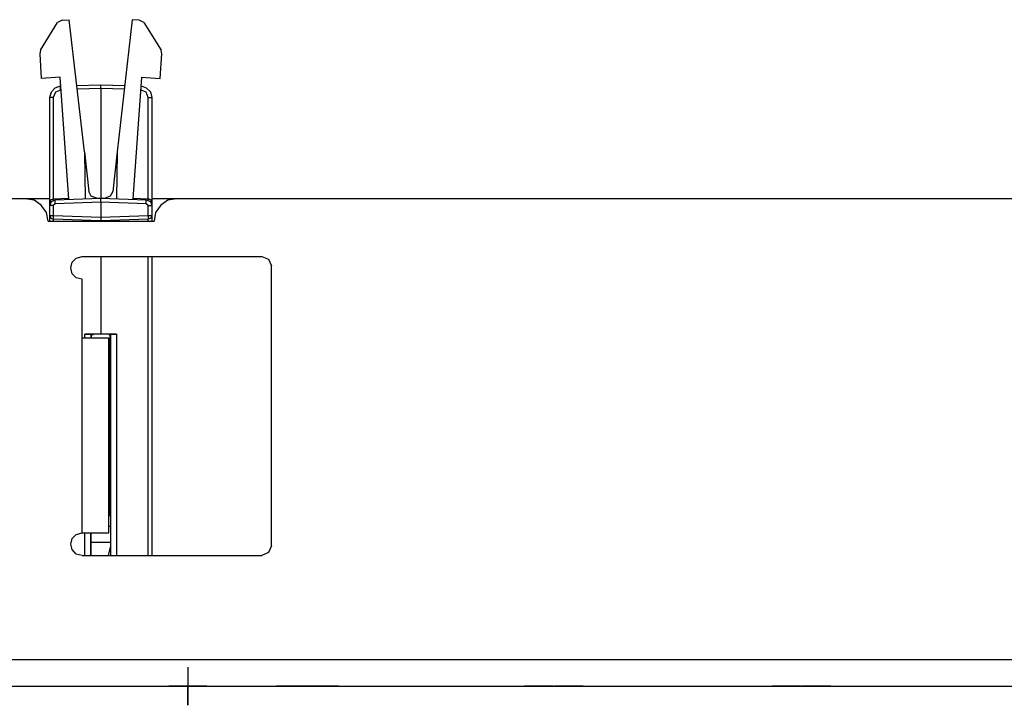
# Model space of a CAD drawing. Extents: x 0 to 20.5, y 0 to 13.9.
# Drawn here: x 10 to 12.6, y 8.9 to 10.7 of the extents above; entities that cross this region are included whole.
import ezdxf

# ---------------------------------------------------------------- set-up
doc = ezdxf.new("R2010")
doc.units = 0
doc.header["$MEASUREMENT"] = 0
doc.layers.get('0').update_dxf_attribs({"linetype": 'CONTINUOUS'})

msp = doc.modelspace()

# ---------------------------------------------------------------- linework, layer by layer
for p, q in [((10.1152, 10.6722), (10.1033, 10.6654)), ((10.1152, 10.6722), (10.1339, 10.6732)), ((10.1742, 10.3238), (10.1339, 10.6732)), ((10.3002, 10.6732), (10.2608, 10.3238)), ((10.3189, 10.6722), (10.3002, 10.6732)), ((10.3307, 10.6654), (10.3189, 10.6722)), ((10.0581, 10.5925), (10.1033, 10.6654)), ((10.3307, 10.6654), (10.377, 10.5925)), ((10.0581, 10.5925), (10.0561, 10.5827)), ((10.0561, 10.5827), (10.06, 10.5177)), ((10.374, 10.5177), (10.3789, 10.5827)), ((10.3789, 10.5827), (10.377, 10.5925)), ((10.1102, 10.5217), (10.06, 10.5177)), ((10.1329, 10.1988), (10.1102, 10.5217)), ((10.3248, 10.5217), (10.3022, 10.1988)), ((10.3248, 10.5217), (10.374, 10.5177)), ((10.1112, 10.498), (10.1112, 10.498)), ((10.1535, 10.499), (10.2175, 10.501)), ((10.2175, 10.4911), (10.1555, 10.4892)), ((10.2175, 10.501), (10.2805, 10.499)), ((10.2175, 10.4911), (10.2175, 10.2018)), ((10.2795, 10.4892), (10.2175, 10.4911)), ((10.3228, 10.498), (10.3238, 10.498)), ((10.0827, 10.19), (10.0827, 10.4675)), ((10.0915, 10.4675), (10.0915, 10.1998)), ((10.1122, 10.4872), (10.1112, 10.4872)), ((10.3238, 10.4872), (10.3228, 10.4872)), ((10.3425, 10.1998), (10.3425, 10.4675)), ((10.3524, 10.4675), (10.3524, 10.19)), ((10.1742, 10.3238), (10.186, 10.2195)), ((10.1742, 10.3238), (10.1762, 10.1998)), ((10.2608, 10.3238), (10.249, 10.2195)), ((10.2608, 10.3238), (10.2589, 10.1998)), ((10.0177, 10.1998), (6.0778, 10.1998)), ((10.0827, 10.1998), (10.0177, 10.1998)), ((10.0827, 10.1555), (10.0827, 10.1821)), ((10.0915, 10.1998), (10.1319, 10.2018)), ((10.0915, 10.1998), (10.0915, 10.1959)), ((10.0965, 10.187), (10.0915, 10.1821)), ((10.0915, 10.1821), (10.0915, 10.1555)), ((10.0965, 10.1969), (10.2175, 10.2018)), ((10.2175, 10.1909), (10.0965, 10.187)), ((10.2057, 10.2018), (10.2293, 10.2018)), ((10.2175, 10.2018), (10.3376, 10.1969)), ((10.2175, 10.1909), (10.2175, 10.1516)), ((10.3376, 10.187), (10.2175, 10.1909)), ((10.3022, 10.2018), (10.3425, 10.1998)), ((10.3425, 10.1821), (10.3376, 10.187)), ((10.3425, 10.1959), (10.3425, 10.1998)), ((10.3425, 10.1555), (10.3425, 10.1821)), ((10.4173, 10.1998), (10.3524, 10.1998)), ((10.3524, 10.1821), (10.3524, 10.1555)), ((14.3583, 10.1998), (10.4183, 10.1998)), ((10.0827, 10.1407), (10.0827, 10.1555)), ((10.0915, 10.1555), (10.2175, 10.1516)), ((10.2175, 10.1516), (10.3425, 10.1555)), ((10.3524, 10.1555), (10.3524, 10.1407)), ((10.0778, 10.1407), (10.3583, 10.1407)), ((10.0915, 10.1457), (10.0915, 10.1407)), ((10.2175, 10.1417), (10.0915, 10.1457)), ((10.3425, 10.1457), (10.2175, 10.1417)), ((10.2175, 10.1417), (10.2175, 10.1407)), ((10.3425, 10.1407), (10.3425, 10.1457)), ((10.1683, 10.0472), (10.6427, 10.0472)), ((10.2175, 10.0472), (10.2175, 9.8425)), ((10.3425, 9.2569), (10.3425, 10.0472)), ((10.3524, 10.0472), (10.3524, 9.2569)), ((10.6683, 9.2825), (10.6683, 10.0226)), ((10.1683, 9.8327), (10.1683, 9.9872)), ((10.3524, 9.9124), (10.3524, 9.2569)), ((10.3524, 9.9124), (10.3524, 9.2569)), ((10.2175, 9.8425), (10.1752, 9.8425)), ((10.1752, 9.8327), (10.1752, 9.8425)), ((10.1909, 9.8415), (10.1909, 9.8425)), ((10.1909, 9.8425), (10.1909, 9.8327)), ((10.1909, 9.8415), (10.1978, 9.8415)), ((10.1929, 9.8327), (10.1929, 9.8415)), ((10.2589, 9.8425), (10.2175, 9.8425)), ((10.2382, 9.8415), (10.2431, 9.8415)), ((10.2421, 9.3632), (10.2421, 9.8415)), ((10.2431, 9.8415), (10.2441, 9.8425)), ((10.2441, 9.2569), (10.2441, 9.8425)), ((10.2589, 9.8425), (10.2589, 9.2569)), ((10.1683, 9.3169), (10.1683, 9.8327)), ((10.2382, 9.3169), (10.2382, 9.8327)), ((10.2382, 9.3632), (10.2421, 9.3632)), ((10.2421, 9.3632), (10.2431, 9.3632)), ((10.2431, 9.3337), (10.2382, 9.3337)), ((10.2431, 9.3337), (10.2431, 9.2569)), ((10.1752, 9.2569), (10.1752, 9.3169)), ((10.1909, 9.2569), (10.1909, 9.3169)), ((10.1909, 9.3169), (10.1909, 9.2569)), ((10.1909, 9.2923), (10.2431, 9.2923)), ((10.2431, 9.2825), (10.2372, 9.2569)), ((10.1683, 9.2569), (10.6427, 9.2569)), ((19.0276, 8.9813), (1.4085, 8.9813)), ((1.4085, 8.9114), (19.0276, 8.9114)), ((10.498, 8.9114), (10.3976, 8.9114)), ((10.747, 8.9114), (10.6811, 8.9114)), ((10.6811, 8.9114), (10.6821, 8.9114)), ((10.6959, 8.9114), (10.6831, 8.9114)), ((10.6978, 8.9114), (10.747, 8.9114)), ((10.7667, 8.9114), (10.6998, 8.9114)), ((10.7156, 8.9114), (10.7028, 8.9114)), ((10.7175, 8.9114), (10.7667, 8.9114)), ((10.747, 8.9114), (10.747, 8.9114)), ((10.7598, 8.9114), (10.7726, 8.9114)), ((10.7618, 8.9114), (10.7717, 8.9114)), ((10.7736, 8.9114), (10.7618, 8.9114)), ((10.7657, 8.9114), (10.7638, 8.9114)), ((10.7667, 8.9114), (10.7667, 8.9114)), ((10.7717, 8.9114), (10.8219, 8.9114)), ((10.7815, 8.9114), (10.7766, 8.9114)), ((10.8219, 8.9114), (10.7815, 8.9114)), ((10.7933, 8.9114), (10.7963, 8.9114)), ((10.8219, 8.9114), (10.8219, 8.9114)), ((10.8435, 8.9114), (10.8307, 8.9114)), ((11.4026, 8.9114), (11.3366, 8.9114)), ((11.3366, 8.9114), (11.3376, 8.9114)), ((11.3514, 8.9114), (11.3386, 8.9114)), ((11.4134, 8.9114), (11.3474, 8.9114)), ((11.3474, 8.9114), (11.3484, 8.9114)), ((11.3622, 8.9114), (11.3494, 8.9114)), ((11.3533, 8.9114), (11.4026, 8.9114)), ((11.3642, 8.9114), (11.4134, 8.9114)), ((11.4026, 8.9114), (11.4026, 8.9114)), ((11.4134, 8.9114), (11.4134, 8.9114)), ((11.4656, 8.9114), (11.4163, 8.9114)), ((11.4163, 8.9114), (11.4813, 8.9114)), ((11.4163, 8.9114), (11.4163, 8.9114)), ((11.4429, 8.9114), (11.4301, 8.9114)), ((11.4813, 8.9114), (11.4813, 8.9114)), ((12.0581, 8.9114), (11.9911, 8.9114)), ((12.0069, 8.9114), (11.9941, 8.9114)), ((12.0039, 8.9114), (12.0157, 8.9114)), ((12.0177, 8.9114), (12.0049, 8.9114)), ((12.0089, 8.9114), (12.0581, 8.9114)), ((12.0276, 8.9114), (12.0295, 8.9114)), ((12.0571, 8.9114), (12.0551, 8.9114)), ((12.0581, 8.9114), (12.0581, 8.9114)), ((12.061, 8.9114), (12.064, 8.9114)), ((12.064, 8.9114), (12.061, 8.9114)), ((12.0728, 8.9114), (12.0846, 8.9114)), ((12.123, 8.9114), (12.124, 8.9114))]:
    msp.add_line(p, q)
for points in [[(10.0827, 10.4675), (10.0866, 10.4823), (10.0965, 10.4931), (10.1112, 10.498)], [(10.1112, 10.4872), (10.1112, 10.4951), (10.1112, 10.498)], [(10.2175, 10.4911), (10.2175, 10.498), (10.2175, 10.501)], [(10.3238, 10.498), (10.3376, 10.4931), (10.3484, 10.4823), (10.3524, 10.4675)], [(10.3238, 10.4872), (10.3238, 10.4951), (10.3238, 10.498)], [(10.0915, 10.4675), (10.0856, 10.4675), (10.0827, 10.4675)], [(10.1112, 10.4872), (10.0974, 10.4813), (10.0915, 10.4675)], [(10.3425, 10.4675), (10.3376, 10.4813), (10.3238, 10.4872)], [(10.3425, 10.4675), (10.3494, 10.4675), (10.3524, 10.4675)], [(10.2057, 10.2018), (10.1919, 10.2067), (10.186, 10.2195)], [(10.249, 10.2195), (10.2421, 10.2067), (10.2293, 10.2018)], [(10.0778, 10.1407), (10.0738, 10.1634), (10.06, 10.1831), (10.0413, 10.1959), (10.0177, 10.1998)], [(10.0827, 10.19), (10.0856, 10.1969), (10.0915, 10.1998)], [(10.0827, 10.1821), (10.0866, 10.1929), (10.0965, 10.1969)], [(10.0827, 10.1821), (10.0827, 10.188), (10.0827, 10.19)], [(10.0915, 10.1821), (10.0856, 10.1821), (10.0827, 10.1821)], [(10.0965, 10.187), (10.0965, 10.1939), (10.0965, 10.1969)], [(10.2175, 10.1909), (10.2175, 10.1988), (10.2175, 10.2018)], [(10.3376, 10.1969), (10.3484, 10.1929), (10.3524, 10.1821)], [(10.3376, 10.187), (10.3376, 10.1939), (10.3376, 10.1969)], [(10.3524, 10.19), (10.3494, 10.1969), (10.3425, 10.1998)], [(10.3425, 10.1821), (10.3494, 10.1821), (10.3524, 10.1821)], [(10.3524, 10.19), (10.3524, 10.188), (10.3524, 10.1821)], [(10.4183, 10.1998), (10.3947, 10.1959), (10.376, 10.1831), (10.3622, 10.1634), (10.3583, 10.1407)], [(10.0827, 10.1555), (10.0856, 10.1555), (10.0915, 10.1555)], [(10.0827, 10.1555), (10.0856, 10.1486), (10.0915, 10.1457)], [(10.0915, 10.1555), (10.0915, 10.1486), (10.0915, 10.1457)], [(10.2175, 10.1516), (10.2175, 10.1447), (10.2175, 10.1417)], [(10.3425, 10.1555), (10.3494, 10.1555), (10.3524, 10.1555)], [(10.3425, 10.1555), (10.3425, 10.1486), (10.3425, 10.1457)], [(10.3524, 10.1555), (10.3494, 10.1486), (10.3425, 10.1457)], [(10.1683, 9.9872), (10.1526, 9.9911), (10.1417, 10.002), (10.1378, 10.0177), (10.1417, 10.0325), (10.1526, 10.0433), (10.1683, 10.0472)], [(10.6427, 10.0472), (10.6604, 10.0404), (10.6683, 10.0226)], [(10.1752, 9.8425), (10.186, 9.8425), (10.1909, 9.8425)], [(10.2441, 9.8425), (10.248, 9.8425), (10.2589, 9.8425)], [(10.1683, 9.8327), (10.1949, 9.8327), (10.2175, 9.8327), (10.2323, 9.8327), (10.2382, 9.8327)], [(10.2431, 9.3632), (10.2431, 9.3593), (10.2431, 9.3484), (10.2431, 9.3337)], [(10.1683, 9.2569), (10.1526, 9.2608), (10.1417, 9.2726), (10.1378, 9.2874), (10.1417, 9.3022), (10.1526, 9.313), (10.1683, 9.3169)], [(10.1683, 9.3169), (10.1949, 9.3169), (10.2175, 9.3169), (10.2323, 9.3169), (10.2382, 9.3169)], [(10.6683, 9.2825), (10.6604, 9.2648), (10.6427, 9.2569)], [(10.4478, 8.9616), (10.4478, 8.8612), (10.4478, 8.9114)], [(10.6821, 8.9114), (10.685, 8.9114), (10.69, 8.9114)], [(10.6831, 8.9114), (10.686, 8.9114), (10.6929, 8.9114)], [(10.69, 8.9114), (10.6969, 8.9114), (10.7067, 8.9114)], [(10.6929, 8.9114), (10.7028, 8.9114), (10.7156, 8.9114)], [(10.7008, 8.9114), (10.6969, 8.9114), (10.6959, 8.9114)], [(10.7028, 8.9114), (10.6998, 8.9114), (10.6978, 8.9114)], [(10.6998, 8.9114), (10.7008, 8.9114), (10.7018, 8.9114)], [(10.7156, 8.9114), (10.7077, 8.9114), (10.7008, 8.9114)], [(10.7018, 8.9114), (10.7047, 8.9114), (10.7096, 8.9114)], [(10.7028, 8.9114), (10.7057, 8.9114), (10.7126, 8.9114)], [(10.7175, 8.9114), (10.7077, 8.9114), (10.7028, 8.9114)], [(10.7067, 8.9114), (10.7195, 8.9114), (10.7283, 8.9114)], [(10.7096, 8.9114), (10.7165, 8.9114), (10.7254, 8.9114)], [(10.7126, 8.9114), (10.7224, 8.9114), (10.7352, 8.9114)], [(10.7283, 8.9114), (10.7224, 8.9114), (10.7156, 8.9114)], [(10.7205, 8.9114), (10.7165, 8.9114), (10.7156, 8.9114)], [(10.7156, 8.9114), (10.7283, 8.9114), (10.7382, 8.9114)], [(10.7362, 8.9114), (10.7283, 8.9114), (10.7175, 8.9114)], [(10.7224, 8.9114), (10.7195, 8.9114), (10.7175, 8.9114)], [(10.7352, 8.9114), (10.7264, 8.9114), (10.7205, 8.9114)], [(10.7362, 8.9114), (10.7274, 8.9114), (10.7224, 8.9114)], [(10.7254, 8.9114), (10.7392, 8.9114), (10.748, 8.9114)], [(10.7283, 8.9114), (10.7323, 8.9114), (10.7343, 8.9114)], [(10.7343, 8.9114), (10.7323, 8.9114), (10.7283, 8.9114)], [(10.748, 8.9114), (10.7421, 8.9114), (10.7352, 8.9114)], [(10.7352, 8.9114), (10.748, 8.9114), (10.7579, 8.9114)], [(10.7559, 8.9114), (10.748, 8.9114), (10.7362, 8.9114)], [(10.7441, 8.9114), (10.7411, 8.9114), (10.7362, 8.9114)], [(10.7382, 8.9114), (10.7441, 8.9114), (10.747, 8.9114)], [(10.747, 8.9114), (10.7461, 8.9114), (10.7441, 8.9114)], [(10.748, 8.9114), (10.752, 8.9114), (10.7539, 8.9114)], [(10.7539, 8.9114), (10.752, 8.9114), (10.748, 8.9114)], [(10.7638, 8.9114), (10.7608, 8.9114), (10.7559, 8.9114)], [(10.7579, 8.9114), (10.7638, 8.9114), (10.7657, 8.9114)], [(10.7697, 8.9114), (10.7628, 8.9114), (10.7598, 8.9114)], [(10.7923, 8.9114), (10.7795, 8.9114), (10.7697, 8.9114)], [(10.7726, 8.9114), (10.7756, 8.9114), (10.7795, 8.9114)], [(10.7815, 8.9114), (10.7766, 8.9114), (10.7736, 8.9114)], [(10.7766, 8.9114), (10.7854, 8.9114), (10.7953, 8.9114)], [(10.7785, 8.9114), (10.7815, 8.9114), (10.7894, 8.9114)], [(10.7884, 8.9114), (10.7815, 8.9114), (10.7785, 8.9114)], [(10.7795, 8.9114), (10.7854, 8.9114), (10.7923, 8.9114)], [(10.7923, 8.9114), (10.7864, 8.9114), (10.7815, 8.9114)], [(10.814, 8.9114), (10.8002, 8.9114), (10.7884, 8.9114)], [(10.7894, 8.9114), (10.8002, 8.9114), (10.815, 8.9114)], [(10.7943, 8.9114), (10.7923, 8.9114), (10.7913, 8.9114)], [(10.7913, 8.9114), (10.7963, 8.9114), (10.8022, 8.9114)], [(10.7923, 8.9114), (10.8002, 8.9114), (10.8071, 8.9114)], [(10.8179, 8.9114), (10.8071, 8.9114), (10.7923, 8.9114)], [(10.8071, 8.9114), (10.8002, 8.9114), (10.7923, 8.9114)], [(10.7992, 8.9114), (10.7943, 8.9114), (10.7933, 8.9114)], [(10.8041, 8.9114), (10.7982, 8.9114), (10.7943, 8.9114)], [(10.7953, 8.9114), (10.8071, 8.9114), (10.8169, 8.9114)], [(10.7963, 8.9114), (10.7992, 8.9114), (10.8031, 8.9114)], [(10.813, 8.9114), (10.8051, 8.9114), (10.7992, 8.9114)], [(10.8022, 8.9114), (10.8091, 8.9114), (10.8159, 8.9114)], [(10.8031, 8.9114), (10.8081, 8.9114), (10.814, 8.9114)], [(10.814, 8.9114), (10.8091, 8.9114), (10.8041, 8.9114)], [(10.8071, 8.9114), (10.812, 8.9114), (10.813, 8.9114)], [(10.813, 8.9114), (10.812, 8.9114), (10.8071, 8.9114)], [(10.8268, 8.9114), (10.8209, 8.9114), (10.813, 8.9114)], [(10.8297, 8.9114), (10.8219, 8.9114), (10.814, 8.9114)], [(10.8268, 8.9114), (10.8209, 8.9114), (10.814, 8.9114)], [(10.814, 8.9114), (10.8209, 8.9114), (10.8268, 8.9114)], [(10.815, 8.9114), (10.8258, 8.9114), (10.8346, 8.9114)], [(10.8159, 8.9114), (10.8268, 8.9114), (10.8366, 8.9114)], [(10.8169, 8.9114), (10.8238, 8.9114), (10.8258, 8.9114)], [(10.8258, 8.9114), (10.8238, 8.9114), (10.8179, 8.9114)], [(10.8327, 8.9114), (10.8307, 8.9114), (10.8268, 8.9114)], [(10.8307, 8.9114), (10.8287, 8.9114), (10.8268, 8.9114)], [(10.8268, 8.9114), (10.8307, 8.9114), (10.8327, 8.9114)], [(10.8406, 8.9114), (10.8366, 8.9114), (10.8297, 8.9114)], [(10.8346, 8.9114), (10.8406, 8.9114), (10.8435, 8.9114)], [(10.8366, 8.9114), (10.8425, 8.9114), (10.8455, 8.9114)], [(10.8455, 8.9114), (10.8435, 8.9114), (10.8406, 8.9114)], [(11.3376, 8.9114), (11.3415, 8.9114), (11.3455, 8.9114)], [(11.3386, 8.9114), (11.3415, 8.9114), (11.3484, 8.9114)], [(11.3455, 8.9114), (11.3524, 8.9114), (11.3622, 8.9114)], [(11.3484, 8.9114), (11.3583, 8.9114), (11.3711, 8.9114)], [(11.3484, 8.9114), (11.3524, 8.9114), (11.3573, 8.9114)], [(11.3494, 8.9114), (11.3524, 8.9114), (11.3593, 8.9114)], [(11.3563, 8.9114), (11.3524, 8.9114), (11.3514, 8.9114)], [(11.3583, 8.9114), (11.3553, 8.9114), (11.3533, 8.9114)], [(11.3711, 8.9114), (11.3632, 8.9114), (11.3563, 8.9114)], [(11.3573, 8.9114), (11.3642, 8.9114), (11.373, 8.9114)], [(11.373, 8.9114), (11.3642, 8.9114), (11.3583, 8.9114)], [(11.3593, 8.9114), (11.3691, 8.9114), (11.3819, 8.9114)], [(11.3622, 8.9114), (11.376, 8.9114), (11.3839, 8.9114)], [(11.3681, 8.9114), (11.3642, 8.9114), (11.3622, 8.9114)], [(11.3701, 8.9114), (11.3671, 8.9114), (11.3642, 8.9114)], [(11.3819, 8.9114), (11.374, 8.9114), (11.3681, 8.9114)], [(11.3839, 8.9114), (11.375, 8.9114), (11.3701, 8.9114)], [(11.3848, 8.9114), (11.3789, 8.9114), (11.3711, 8.9114)], [(11.3711, 8.9114), (11.3839, 8.9114), (11.3937, 8.9114)], [(11.373, 8.9114), (11.3868, 8.9114), (11.3947, 8.9114)], [(11.3917, 8.9114), (11.3839, 8.9114), (11.373, 8.9114)], [(11.3819, 8.9114), (11.3947, 8.9114), (11.4045, 8.9114)], [(11.3957, 8.9114), (11.3898, 8.9114), (11.3819, 8.9114)], [(11.4026, 8.9114), (11.3957, 8.9114), (11.3839, 8.9114)], [(11.3839, 8.9114), (11.3878, 8.9114), (11.3898, 8.9114)], [(11.3898, 8.9114), (11.3888, 8.9114), (11.3848, 8.9114)], [(11.3996, 8.9114), (11.3967, 8.9114), (11.3917, 8.9114)], [(11.3937, 8.9114), (11.4006, 8.9114), (11.4026, 8.9114)], [(11.3947, 8.9114), (11.3996, 8.9114), (11.4006, 8.9114)], [(11.4006, 8.9114), (11.3996, 8.9114), (11.3957, 8.9114)], [(11.4026, 8.9114), (11.4016, 8.9114), (11.3996, 8.9114)], [(11.4114, 8.9114), (11.4075, 8.9114), (11.4026, 8.9114)], [(11.4045, 8.9114), (11.4114, 8.9114), (11.4134, 8.9114)], [(11.4134, 8.9114), (11.4124, 8.9114), (11.4114, 8.9114)], [(11.436, 8.9114), (11.4291, 8.9114), (11.4262, 8.9114)], [(11.4262, 8.9114), (11.4281, 8.9114), (11.4311, 8.9114)], [(11.4341, 8.9114), (11.4311, 8.9114), (11.4301, 8.9114)], [(11.4301, 8.9114), (11.4321, 8.9114), (11.438, 8.9114)], [(11.4301, 8.9114), (11.4321, 8.9114), (11.435, 8.9114)], [(11.4311, 8.9114), (11.437, 8.9114), (11.4459, 8.9114)], [(11.4459, 8.9114), (11.439, 8.9114), (11.4341, 8.9114)], [(11.435, 8.9114), (11.4409, 8.9114), (11.4478, 8.9114)], [(11.4596, 8.9114), (11.4459, 8.9114), (11.436, 8.9114)], [(11.438, 8.9114), (11.4478, 8.9114), (11.4596, 8.9114)], [(11.4449, 8.9114), (11.4409, 8.9114), (11.439, 8.9114)], [(11.439, 8.9114), (11.44, 8.9114), (11.4419, 8.9114)], [(11.4419, 8.9114), (11.4449, 8.9114), (11.4488, 8.9114)], [(11.4429, 8.9114), (11.4439, 8.9114), (11.4478, 8.9114)], [(11.4478, 8.9114), (11.4449, 8.9114), (11.4429, 8.9114)], [(11.4478, 8.9114), (11.4439, 8.9114), (11.4429, 8.9114)], [(11.4596, 8.9114), (11.4518, 8.9114), (11.4449, 8.9114)], [(11.4478, 8.9114), (11.4528, 8.9114), (11.4596, 8.9114)], [(11.4626, 8.9114), (11.4537, 8.9114), (11.4478, 8.9114)], [(11.4596, 8.9114), (11.4528, 8.9114), (11.4478, 8.9114)], [(11.4478, 8.9114), (11.4567, 8.9114), (11.4656, 8.9114)], [(11.4488, 8.9114), (11.4537, 8.9114), (11.4596, 8.9114)], [(11.4833, 8.9114), (11.4724, 8.9114), (11.4596, 8.9114)], [(11.4744, 8.9114), (11.4675, 8.9114), (11.4596, 8.9114)], [(11.4715, 8.9114), (11.4656, 8.9114), (11.4596, 8.9114)], [(11.4596, 8.9114), (11.4675, 8.9114), (11.4744, 8.9114)], [(11.4596, 8.9114), (11.4715, 8.9114), (11.4803, 8.9114)], [(11.4596, 8.9114), (11.4656, 8.9114), (11.4715, 8.9114)], [(11.4813, 8.9114), (11.4715, 8.9114), (11.4626, 8.9114)], [(11.4715, 8.9114), (11.4744, 8.9114), (11.4754, 8.9114)], [(11.4754, 8.9114), (11.4744, 8.9114), (11.4715, 8.9114)], [(11.4843, 8.9114), (11.4803, 8.9114), (11.4734, 8.9114)], [(11.4734, 8.9114), (11.4813, 8.9114), (11.4872, 8.9114)], [(11.4744, 8.9114), (11.4783, 8.9114), (11.4803, 8.9114)], [(11.4803, 8.9114), (11.4783, 8.9114), (11.4744, 8.9114)], [(11.4803, 8.9114), (11.4862, 8.9114), (11.4882, 8.9114)], [(11.4921, 8.9114), (11.4902, 8.9114), (11.4833, 8.9114)], [(11.4882, 8.9114), (11.4872, 8.9114), (11.4843, 8.9114)], [(11.4872, 8.9114), (11.4911, 8.9114), (11.4921, 8.9114)], [(11.9911, 8.9114), (11.9921, 8.9114), (11.9931, 8.9114)], [(11.9931, 8.9114), (11.9961, 8.9114), (12.001, 8.9114)], [(11.9941, 8.9114), (11.997, 8.9114), (12.0039, 8.9114)], [(12.001, 8.9114), (12.0079, 8.9114), (12.0167, 8.9114)], [(12.0138, 8.9114), (12.0069, 8.9114), (12.0039, 8.9114)], [(12.0039, 8.9114), (12.0138, 8.9114), (12.0266, 8.9114)], [(12.0049, 8.9114), (12.0089, 8.9114), (12.0157, 8.9114)], [(12.0118, 8.9114), (12.0079, 8.9114), (12.0069, 8.9114)], [(12.0138, 8.9114), (12.0108, 8.9114), (12.0089, 8.9114)], [(12.0266, 8.9114), (12.0177, 8.9114), (12.0118, 8.9114)], [(12.0354, 8.9114), (12.0236, 8.9114), (12.0138, 8.9114)], [(12.0276, 8.9114), (12.0187, 8.9114), (12.0138, 8.9114)], [(12.0157, 8.9114), (12.0187, 8.9114), (12.0236, 8.9114)], [(12.0157, 8.9114), (12.0246, 8.9114), (12.0354, 8.9114)], [(12.0167, 8.9114), (12.0305, 8.9114), (12.0394, 8.9114)], [(12.0236, 8.9114), (12.0197, 8.9114), (12.0177, 8.9114)], [(12.0354, 8.9114), (12.0285, 8.9114), (12.0236, 8.9114)], [(12.0236, 8.9114), (12.0285, 8.9114), (12.0354, 8.9114)], [(12.0394, 8.9114), (12.0335, 8.9114), (12.0266, 8.9114)], [(12.0266, 8.9114), (12.0394, 8.9114), (12.0492, 8.9114)], [(12.0472, 8.9114), (12.0394, 8.9114), (12.0276, 8.9114)], [(12.0364, 8.9114), (12.0325, 8.9114), (12.0276, 8.9114)], [(12.0295, 8.9114), (12.0305, 8.9114), (12.0315, 8.9114)], [(12.0315, 8.9114), (12.0384, 8.9114), (12.0453, 8.9114)], [(12.0354, 8.9114), (12.0433, 8.9114), (12.0502, 8.9114)], [(12.0354, 8.9114), (12.0433, 8.9114), (12.0502, 8.9114)], [(12.0472, 8.9114), (12.0423, 8.9114), (12.0354, 8.9114)], [(12.06, 8.9114), (12.0492, 8.9114), (12.0354, 8.9114)], [(12.0512, 8.9114), (12.0443, 8.9114), (12.0364, 8.9114)], [(12.0394, 8.9114), (12.0433, 8.9114), (12.0453, 8.9114)], [(12.0453, 8.9114), (12.0433, 8.9114), (12.0394, 8.9114)], [(12.0453, 8.9114), (12.0502, 8.9114), (12.0522, 8.9114)], [(12.0551, 8.9114), (12.0522, 8.9114), (12.0472, 8.9114)], [(12.0522, 8.9114), (12.0502, 8.9114), (12.0472, 8.9114)], [(12.0492, 8.9114), (12.0551, 8.9114), (12.0571, 8.9114)], [(12.0502, 8.9114), (12.0581, 8.9114), (12.064, 8.9114)], [(12.0502, 8.9114), (12.0561, 8.9114), (12.061, 8.9114)], [(12.0502, 8.9114), (12.0551, 8.9114), (12.0561, 8.9114)], [(12.061, 8.9114), (12.0561, 8.9114), (12.0502, 8.9114)], [(12.0561, 8.9114), (12.0551, 8.9114), (12.0512, 8.9114)], [(12.0689, 8.9114), (12.0669, 8.9114), (12.06, 8.9114)], [(12.064, 8.9114), (12.0679, 8.9114), (12.0689, 8.9114)], [(12.0797, 8.9114), (12.0728, 8.9114), (12.0709, 8.9114)], [(12.0709, 8.9114), (12.0728, 8.9114), (12.0797, 8.9114)], [(12.0817, 8.9114), (12.0758, 8.9114), (12.0728, 8.9114)], [(12.0797, 8.9114), (12.0896, 8.9114), (12.1024, 8.9114)], [(12.1004, 8.9114), (12.0886, 8.9114), (12.0797, 8.9114)], [(12.1004, 8.9114), (12.0906, 8.9114), (12.0817, 8.9114)], [(12.0817, 8.9114), (12.0827, 8.9114), (12.0846, 8.9114)], [(12.0915, 8.9114), (12.0837, 8.9114), (12.0817, 8.9114)], [(12.0896, 8.9114), (12.0846, 8.9114), (12.0837, 8.9114)], [(12.0837, 8.9114), (12.0846, 8.9114), (12.0896, 8.9114)], [(12.0846, 8.9114), (12.0866, 8.9114), (12.0906, 8.9114)], [(12.0846, 8.9114), (12.0896, 8.9114), (12.0955, 8.9114)], [(12.1033, 8.9114), (12.0965, 8.9114), (12.0896, 8.9114)], [(12.0896, 8.9114), (12.0955, 8.9114), (12.1033, 8.9114)], [(12.0906, 8.9114), (12.0955, 8.9114), (12.1014, 8.9114)], [(12.1142, 8.9114), (12.1014, 8.9114), (12.0915, 8.9114)], [(12.1004, 8.9114), (12.0955, 8.9114), (12.0945, 8.9114)], [(12.0945, 8.9114), (12.0955, 8.9114), (12.0994, 8.9114)], [(12.0955, 8.9114), (12.1043, 8.9114), (12.1142, 8.9114)], [(12.0994, 8.9114), (12.1063, 8.9114), (12.1142, 8.9114)], [(12.1142, 8.9114), (12.1063, 8.9114), (12.1004, 8.9114)], [(12.1201, 8.9114), (12.1112, 8.9114), (12.1004, 8.9114)], [(12.1142, 8.9114), (12.1073, 8.9114), (12.1004, 8.9114)], [(12.1014, 8.9114), (12.1063, 8.9114), (12.1112, 8.9114)], [(12.1024, 8.9114), (12.1112, 8.9114), (12.1201, 8.9114)], [(12.1033, 8.9114), (12.1112, 8.9114), (12.1171, 8.9114)], [(12.1171, 8.9114), (12.1112, 8.9114), (12.1033, 8.9114)], [(12.1112, 8.9114), (12.1152, 8.9114), (12.1181, 8.9114)], [(12.1319, 8.9114), (12.124, 8.9114), (12.1142, 8.9114)], [(12.1142, 8.9114), (12.122, 8.9114), (12.128, 8.9114)], [(12.1142, 8.9114), (12.122, 8.9114), (12.128, 8.9114)], [(12.128, 8.9114), (12.122, 8.9114), (12.1142, 8.9114)], [(12.124, 8.9114), (12.1201, 8.9114), (12.1142, 8.9114)], [(12.1171, 8.9114), (12.122, 8.9114), (12.123, 8.9114)], [(12.123, 8.9114), (12.122, 8.9114), (12.1171, 8.9114)], [(12.1181, 8.9114), (12.1201, 8.9114), (12.123, 8.9114)], [(12.1201, 8.9114), (12.127, 8.9114), (12.1329, 8.9114)], [(12.1329, 8.9114), (12.127, 8.9114), (12.1201, 8.9114)], [(12.128, 8.9114), (12.1339, 8.9114), (12.1378, 8.9114)], [(12.128, 8.9114), (12.1329, 8.9114), (12.1339, 8.9114)], [(12.1339, 8.9114), (12.1329, 8.9114), (12.128, 8.9114)], [(12.1427, 8.9114), (12.1388, 8.9114), (12.1319, 8.9114)], [(12.1329, 8.9114), (12.1358, 8.9114), (12.1368, 8.9114)], [(12.1368, 8.9114), (12.1358, 8.9114), (12.1329, 8.9114)], [(12.1378, 8.9114), (12.1417, 8.9114), (12.1447, 8.9114)], [(12.1467, 8.9114), (12.1457, 8.9114), (12.1427, 8.9114)], [(12.1447, 8.9114), (12.1457, 8.9114), (12.1467, 8.9114)]]:
    msp.add_lwpolyline(points)

doc.saveas('drawing.dxf')
